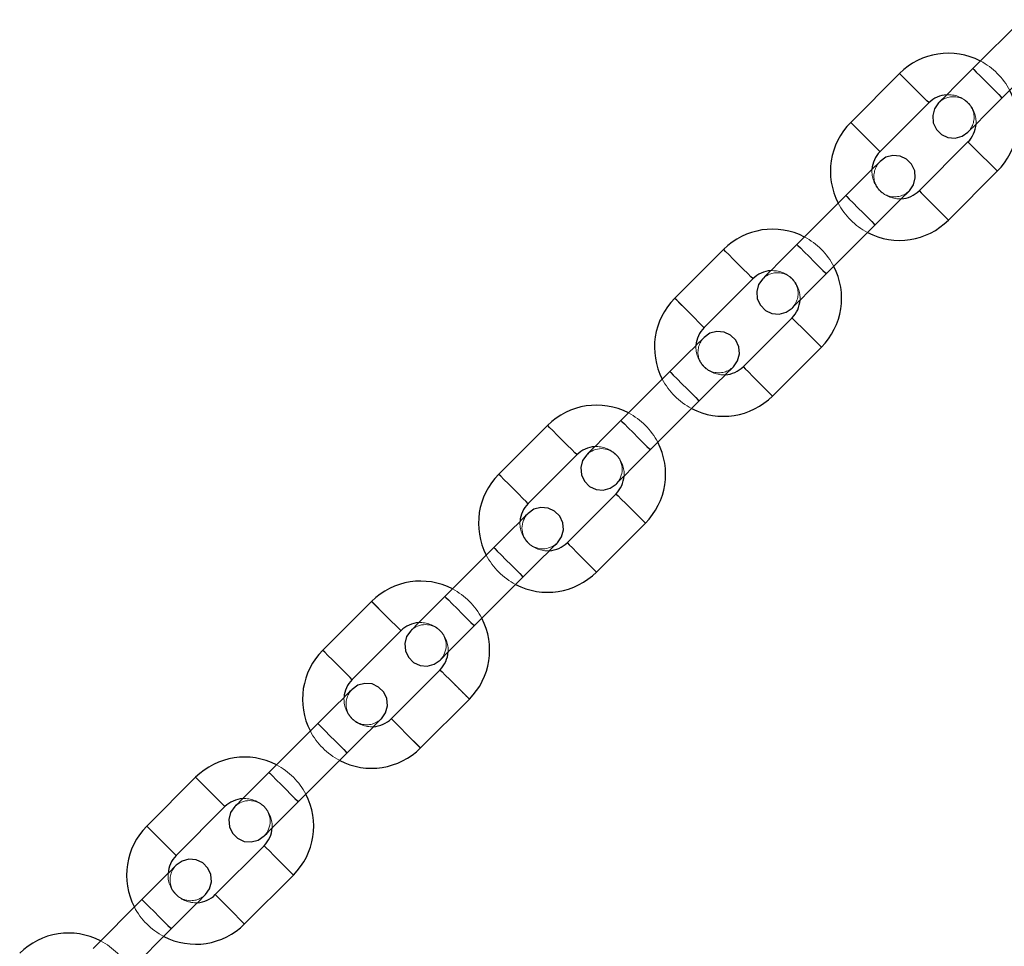
# Model space of a CAD drawing. Units: millimetres. Extents: x 0 to 59.4, y 0 to 42.1.
# Drawn here: x 18.4 to 18.7, y 17.3 to 17.6 of the extents above; entities that cross this region are included whole.
import ezdxf

# ---------------------------------------------------------------- set-up
doc = ezdxf.new("R2010")
doc.units = ezdxf.units.MM
doc.linetypes.add('HIDDEN', pattern=[0.1905, 0.127, -0.0635])

msp = doc.modelspace()

# ---------------------------------------------------------------- linework, layer by layer
at = {"color": 7, "linetype": 'Continuous', "lineweight": 25}
for p, q in [((18.71038491803334, 17.5849843340007), (18.69624192792104, 17.57084229756272)), ((18.70472772198842, 17.56235698033249), (18.71886975842641, 17.57649949360763)), ((18.67502935010121, 17.56942799855149), (18.66088731366322, 17.55528596211349)), ((18.66937215405629, 17.54680064488327), (18.68351419049428, 17.56094268132126)), ((18.69482762890981, 17.54962924290573), (18.68068559247182, 17.53548720646775)), ((18.6891713865392, 17.52700188923752), (18.70331342297719, 17.54114392567551)), ((18.65947301465199, 17.53407290745651), (18.64533097821401, 17.51993087101852)), ((18.65381581860707, 17.5114455537883), (18.66795785504506, 17.52558759022629)), ((18.62411744671986, 17.5185165720073), (18.60997541028188, 17.5043745355693)), ((18.61846025067494, 17.49588921833908), (18.63260228711293, 17.51003125477707)), ((18.64391667920277, 17.49871733952438), (18.62977464276479, 17.4845753030864)), ((18.63825948315785, 17.47608998585617), (18.65240151959584, 17.49023202229416)), ((18.60856111127065, 17.48316100407516), (18.59441907483266, 17.46901896763718)), ((18.60290391522572, 17.46053365040695), (18.61704595166371, 17.47467592526352)), ((18.57320554333852, 17.46760490704452), (18.55906350690053, 17.45346263218796)), ((18.56754930096791, 17.44497731495774), (18.5816913374059, 17.4591195898143)), ((18.59300477582143, 17.4478059129802), (18.57886273938344, 17.43366363812363)), ((18.58734757977651, 17.4251783208934), (18.60148961621449, 17.43932059574997)), ((18.5576492078893, 17.43224957753098), (18.54350717145131, 17.41810730267441)), ((18.55199296551869, 17.40962198544419), (18.56613500195668, 17.42376426030075)), ((18.52229363995717, 17.41669324208176), (18.50815160351918, 17.40255096722519)), ((18.51663739758656, 17.39406564999497), (18.53077943402455, 17.40820792485153)), ((18.54209287244008, 17.39689424801743), (18.52795083600209, 17.38275197316086)), ((18.53643663006947, 17.37426665593063), (18.55057866650746, 17.3884089307872)), ((18.50673730450795, 17.38133767414963), (18.49259526806996, 17.36719563771164)), ((18.50108106213735, 17.35871032048141), (18.51522309857533, 17.37285259533799)), ((18.47138269025014, 17.36578133870041), (18.45724065381215, 17.35163930226242)), ((18.46572549420522, 17.3431539850322), (18.4798675306432, 17.35729625988877)), ((18.49118096905873, 17.34598234463608), (18.47703893262074, 17.33184030819809)), ((18.48552472668813, 17.32335499096786), (18.49966676312611, 17.33749726582444)), ((18.45582635480092, 17.33042600918686), (18.44168431836293, 17.31628397274887)), ((18.450169158756, 17.30779865551865), (18.46431119519399, 17.32194093037522))]:
    msp.add_line(p, q, dxfattribs=at)
at = {"color": 7, "linetype": 'HIDDEN', "lineweight": 18}
for p, q in [((18.60997541028188, 17.5043745355693), (18.61421830731557, 17.50013163853562)), ((18.65240151959584, 17.49023202229416), (18.64815862256215, 17.49447491932785)), ((18.52653653699086, 17.41245058346665), (18.52229363995717, 17.41669324208176)), ((18.53219373303578, 17.37850931454575), (18.53643663006947, 17.37426665593063))]:
    msp.add_line(p, q, dxfattribs=at)
at = {"color": 7, "linetype": 'Continuous', "lineweight": 25, "flags": 128}
for points in [[(18.69624192792104, 17.57084229756272), (18.69431073743031, 17.56891110707199), (18.69245393353627, 17.56705382634079), (18.69074208813832, 17.56534245778), (18.68924195843861, 17.56384232808029), (18.68801076489613, 17.56261113453781), (18.6870961912267, 17.56169656086838), (18.6865325697057, 17.56113293934738), (18.68634278851674, 17.56094268132126)], [(18.68634278851674, 17.56094268132126), (18.68514783459828, 17.55923608113205), (18.6846080549352, 17.55722335148727), (18.68479020672963, 17.55514720250046), (18.68567044812367, 17.55325892735398), (18.68714387494252, 17.55178550053513), (18.689032150089, 17.55090478230393), (18.69110829907582, 17.55072310734665), (18.69312150555776, 17.55126241017258), (18.69482762890981, 17.55245784092819), (18.69501836377309, 17.55264762211716), (18.69558198529408, 17.55321124363816), (18.69649655896352, 17.55412581730759), (18.697727752506, 17.55535701085007), (18.6992278822057, 17.55685714054977), (18.70093877392934, 17.55856898594773), (18.7027965314977, 17.56042578984177), (18.70472772198842, 17.56235698033249)], [(18.67785794812367, 17.53548720646775), (18.67905290204213, 17.53719380665695), (18.6795917280309, 17.53920653630173), (18.67941052991078, 17.54128268528855), (18.67852933484242, 17.54317096043503), (18.67705590802358, 17.54464438725388), (18.67516763287709, 17.54552510548508), (18.67309148389027, 17.54570678044236), (18.67107923108265, 17.54516747761642), (18.66937215405629, 17.54397252369797), (18.66918237286733, 17.54378226567184), (18.66861875134633, 17.54321864415085), (18.6677041776769, 17.54230407048141), (18.66647298413442, 17.54107287693893), (18.66497285443471, 17.53957274723923), (18.66326100903676, 17.53786137867844), (18.66140420514272, 17.53600409794723), (18.65947301465199, 17.53407290745651)], [(18.66795785504506, 17.52558759022629), (18.66988904553578, 17.52751878071701), (18.67174680310414, 17.52937606144821), (18.67345769482777, 17.53108743000901), (18.67495782452748, 17.53258755970871), (18.67618901806996, 17.53381875325119), (18.6771035917394, 17.53473332692063), (18.67766721326039, 17.53529694844162), (18.67785794812367, 17.53548720646775)], [(18.64533097821401, 17.51993087101852), (18.64339978772328, 17.51799920369065), (18.64154203015492, 17.5161423997966), (18.63983113843129, 17.51443103123581), (18.63833100873158, 17.5129309015361), (18.6370998151891, 17.51169970799362), (18.63618428784535, 17.51078465748703), (18.63562161999867, 17.51022151280319), (18.63543088513539, 17.51003125477707)], [(18.63543088513539, 17.51003125477707), (18.63423593121694, 17.5083241777507), (18.63369615155385, 17.50631144810593), (18.63387830334828, 17.50423577595627), (18.63475854474233, 17.50234702397263), (18.63623197156117, 17.50087359715378), (18.63812120038197, 17.49999287892258), (18.64019639569447, 17.4998112039653), (18.64220960217641, 17.50035050679123), (18.64391667920277, 17.50154593754685), (18.64410646039174, 17.50173619557297), (18.64467008191274, 17.50229934025681), (18.64558465558217, 17.5032143907634), (18.64681584912465, 17.50444558430588), (18.64831597882435, 17.50594571400558), (18.65002782422231, 17.50765708256638), (18.65188462811635, 17.50951436329758), (18.65381581860707, 17.5114455537883)], [(18.62694604474233, 17.4845753030864), (18.62814099866078, 17.48628238011277), (18.62868077832387, 17.48829510975754), (18.62849862652944, 17.4903707819072), (18.62761838513539, 17.49225953389084), (18.62614495831654, 17.49373296070969), (18.62425572949574, 17.49461367894089), (18.62218053418324, 17.49479535389816), (18.62016732770131, 17.49425605107224), (18.61846025067494, 17.49306062031662), (18.61827046948598, 17.4928703622905), (18.61770684796498, 17.49230721760666), (18.61679227429555, 17.49139216710007), (18.61556108075307, 17.49016097355759), (18.61406095105336, 17.48866084385788), (18.61234910565541, 17.48694947529709), (18.61049230176137, 17.48509267140305), (18.60856111127065, 17.48316100407516)], [(18.61704595166371, 17.47467592526352), (18.61897809582875, 17.47660711575424), (18.62083489972279, 17.47846415806686), (18.62254579144643, 17.48017576504623), (18.62404592114613, 17.48167589474594), (18.62527711468861, 17.48290708828842), (18.62619264203236, 17.48382190037644), (18.62675530987904, 17.48438504506028), (18.62694604474233, 17.4845753030864)], [(18.59441907483266, 17.46901896763718), (18.59248788434194, 17.46708777714646), (18.59063012677358, 17.46523073483383), (18.58891923504994, 17.46351912785446), (18.58741910535024, 17.46201899815475), (18.58618791180776, 17.46078780461228), (18.58527333813832, 17.45987299252426), (18.58470971661733, 17.45930984784043), (18.58451898175404, 17.4591195898143)], [(18.58451898175404, 17.4591195898143), (18.58332402783559, 17.45741251278793), (18.58278520184682, 17.45539978314316), (18.58296639996694, 17.45332387257492), (18.58384759503529, 17.45143535900986), (18.58532102185414, 17.44996193219101), (18.58720929700062, 17.44908145237839), (18.58928544598744, 17.44889977742111), (18.59129769879506, 17.44943908024704), (18.59300477582143, 17.45063427258408), (18.59319455701039, 17.4508245306102), (18.59375817853139, 17.45138791371262), (18.59467275220082, 17.45230272580063), (18.5959039457433, 17.45353368092453), (18.59740407544301, 17.45503381062424), (18.59911592084096, 17.45674541760361), (18.600972724735, 17.45860245991623), (18.60290391522572, 17.46053365040695)], [(18.57603414136098, 17.43366363812363), (18.57722909527944, 17.43537071514999), (18.57776887494252, 17.43738344479477), (18.57758672314809, 17.43945935536301), (18.57670648175404, 17.44134786892807), (18.5752330549352, 17.44282129574692), (18.57334477978871, 17.44370177555954), (18.5712686308019, 17.44388345051682), (18.56925542431996, 17.44334414769089), (18.56754930096791, 17.44214895535385), (18.56735856610463, 17.44195869732773), (18.56679494458363, 17.44139531422531), (18.5658803709142, 17.4404805021373), (18.56464917737172, 17.4392495470134), (18.56314904767201, 17.43774941731369), (18.56143815594838, 17.43603781033432), (18.55958039838002, 17.4341807680217), (18.5576492078893, 17.43224957753098)], [(18.56613500195668, 17.42376426030075), (18.5680661924474, 17.42569545079148), (18.56992299634145, 17.4275524931041), (18.57163484173939, 17.42926410008346), (18.5731349714391, 17.43076422978318), (18.57436616498158, 17.43199542332566), (18.57528073865102, 17.43291023541367), (18.57584436017201, 17.43347338009751), (18.57603414136098, 17.43366363812363)], [(18.54350717145131, 17.41810730267441), (18.54157598096058, 17.41617611218369), (18.53971917706654, 17.41431906987107), (18.5380073316686, 17.41260746289169), (18.53650720196889, 17.41110733319199), (18.5352760084264, 17.40987613964951), (18.53436143475697, 17.4089613275615), (18.53379781323597, 17.40839818287766), (18.53360803204701, 17.40820792485153)], [(18.53360803204701, 17.40820792485153), (18.53241212445424, 17.40650084782516), (18.53187329846547, 17.40448811818039), (18.53205449658559, 17.40241220761215), (18.53293569165395, 17.40052369404709), (18.53440911847279, 17.39905026722824), (18.53629739361928, 17.39816954899704), (18.5383735426061, 17.39798811245835), (18.54038579541371, 17.39852741528427), (18.54209287244008, 17.39972260762131), (18.54228360730336, 17.39991286564743), (18.54284627515004, 17.40047601033127), (18.54376180249379, 17.40139082241928), (18.54499299603627, 17.40262201596176), (18.54649312573598, 17.40412214566147), (18.54820401745961, 17.40583375264084), (18.55006082135365, 17.40769079495346), (18.55199296551869, 17.40962198544419)], [(18.52512223797963, 17.38275197316086), (18.5263181455724, 17.38445905018722), (18.52685697156117, 17.386471779832), (18.52667577344106, 17.38854745198166), (18.5257945783727, 17.3904362039653), (18.52432115155385, 17.39190963078415), (18.52243287640736, 17.39279011059677), (18.52035672742054, 17.39297178555405), (18.51834447461293, 17.39243248272812), (18.51663739758656, 17.39123729039109), (18.51644666272328, 17.39104703236496), (18.5158839948766, 17.39048364926255), (18.51496846753285, 17.38956883717453), (18.51373727399037, 17.38833788205063), (18.51223714429067, 17.38683775235092), (18.51052625256703, 17.38512614537155), (18.50866944867299, 17.38326910305893), (18.50673730450795, 17.38133767414963)], [(18.51522309857533, 17.37285259533799), (18.51715428906606, 17.37478378582871), (18.5190110929601, 17.37664082814133), (18.52072293835805, 17.3783524351207), (18.52222306805776, 17.37985256482041), (18.52345426160024, 17.38108351994431), (18.52436883526967, 17.38199833203232), (18.52493245679067, 17.38256171513474), (18.52512223797963, 17.38275197316086)], [(18.49259526806996, 17.36719563771164), (18.49066407757924, 17.36526444722092), (18.4888072736852, 17.36340716648971), (18.48709542828725, 17.36169579792893), (18.48559529858754, 17.36019566822922), (18.48436410504506, 17.35896447468674), (18.48344953137562, 17.35804966259873), (18.48288590985463, 17.35748627949631), (18.48269612866567, 17.35729625988877)], [(18.48269612866567, 17.35729625988877), (18.48150117474721, 17.3555891828624), (18.48096139508412, 17.35357645321762), (18.48114354687856, 17.35150054264938), (18.4820237882726, 17.34961202908432), (18.48349721509144, 17.34813860226547), (18.48538549023793, 17.34725788403427), (18.48746163922475, 17.34707644749558), (18.48947484570668, 17.34761575032151), (18.49118096905873, 17.34881094265854), (18.49137170392201, 17.34900120068466), (18.49193532544301, 17.3495643453685), (18.49284989911244, 17.35047915745652), (18.49408109265492, 17.351710350999), (18.49558122235463, 17.3532104806987), (18.49729211407826, 17.35492208767807), (18.49914987164662, 17.35677912999069), (18.50108106213735, 17.35871032048141)], [(18.47421033459828, 17.33184030819809), (18.47540624219106, 17.33354714680588), (18.47594506817983, 17.33556011486924), (18.47576387005971, 17.33763578701889), (18.47488267499135, 17.33952430058396), (18.4734092481725, 17.34099796582138), (18.47152097302602, 17.34187844563401), (18.4694448240392, 17.34206012059128), (18.46743257123158, 17.34152081776535), (18.46572549420522, 17.34032562542832), (18.46553571301625, 17.34013536740219), (18.46497209149525, 17.33957198429978), (18.46405751782582, 17.33865717221176), (18.46282632428334, 17.33742621708786), (18.46132619458363, 17.33592584896957), (18.45961434918569, 17.33421448040878), (18.45775754529164, 17.33235743809616), (18.45582635480092, 17.33042600918686)], [(18.46431119519399, 17.32194093037522), (18.46624238568471, 17.32387212086594), (18.46809918957875, 17.32572916317856), (18.4698110349767, 17.32744077015793), (18.47131116467641, 17.32894089985763), (18.47254235821889, 17.33017185498154), (18.47345693188832, 17.33108666706955), (18.47402055340932, 17.33165005017197), (18.47421033459828, 17.33184030819809)]]:
    msp.add_lwpolyline(points, dxfattribs=at)
at = {"color": 8, "linetype": 'Continuous', "lineweight": 25, "flags": 128}
for points in [[(18.69624192792104, 17.57084229756272), (18.69649846631215, 17.57058671284592), (18.69723470288442, 17.56984999943649), (18.69836385327504, 17.56872084904587), (18.69974858838246, 17.56733659077561), (18.70122201520131, 17.56586316395676), (18.70260579663442, 17.56447842884934), (18.70373494702504, 17.56334975529587), (18.70447213727162, 17.56261304188645), (18.70472772198842, 17.56235698033249)], [(18.68351419049428, 17.56094268132126), (18.68345029431508, 17.56100753117478), (18.6829458006017, 17.56151154805099), (18.68199880200551, 17.56245854664719), (18.68072278577016, 17.56373456288254), (18.67927129346059, 17.56518557835495), (18.67782075482533, 17.56663659382736), (18.67654473858998, 17.56791261006271), (18.67559773999379, 17.56885960865891), (18.67509324628041, 17.56936362553513), (18.67502935010121, 17.56942799855149)], [(18.66937215405629, 17.54680064488327), (18.66930825787709, 17.54686501789963), (18.66880376416371, 17.54736903477585), (18.66785676556752, 17.5483165102092), (18.66658074933217, 17.54959252644455), (18.6651292570226, 17.55104354191696), (18.66367871838735, 17.55249455738938), (18.66240270215199, 17.55377057362473), (18.6614557035558, 17.55471757222092), (18.66095120984242, 17.55522158909714), (18.66088731366322, 17.55528596211349)], [(18.69482762890981, 17.54962924290573), (18.69489247876332, 17.54956486988938), (18.6953969724767, 17.54906085301315), (18.69634397107289, 17.54811385441696), (18.69761998730824, 17.54683783818161), (18.6990705259435, 17.54538634587204), (18.70052201825307, 17.54393533039963), (18.70179803448842, 17.54265931416428), (18.70274503308461, 17.54171231556809), (18.70324857312367, 17.54120829869187), (18.70331342297719, 17.54114392567551)], [(18.65947301465199, 17.53407290745651), (18.65972859936879, 17.53381684590256), (18.66046578961537, 17.53308013249313), (18.66159398633168, 17.53195145893967), (18.6629787214391, 17.53056672383225), (18.66445214825795, 17.5290932970134), (18.66583688336537, 17.52770903874313), (18.66696508008168, 17.52658036518967), (18.66770227032826, 17.52584365178024), (18.66795785504506, 17.52558759022629)], [(18.68068559247182, 17.53548720646775), (18.68075044232533, 17.53542283345138), (18.6812539823644, 17.53491881657517), (18.6822019346349, 17.53397134114181), (18.68347795087026, 17.53269532490647), (18.68492848950551, 17.53124430943405), (18.68637998181508, 17.52979329396164), (18.68765599805043, 17.52851727772629), (18.68860299664662, 17.5275702791301), (18.68910653668569, 17.52706626225388), (18.6891713865392, 17.52700188923752)], [(18.64533097821401, 17.51993087101852), (18.6455865629308, 17.51967480946457), (18.64632279950307, 17.51893809605515), (18.64745194989369, 17.51780942250168), (18.64883668500111, 17.51642468739426), (18.65031011181996, 17.51495126057541), (18.65169484692738, 17.51356652546799), (18.65282304364369, 17.51243785191452), (18.65356023389027, 17.5117011385051), (18.65381581860707, 17.5114455537883)], [(18.63260228711293, 17.51003125477707), (18.63253839093373, 17.51009562779343), (18.63203389722035, 17.51059964466965), (18.63108689862416, 17.51154664326584), (18.62981088238881, 17.51282265950119), (18.62836034375355, 17.51427367497361), (18.62690885144399, 17.51572516728318), (18.62563283520863, 17.51700118351853), (18.62468583661244, 17.51794818211472), (18.62418229657338, 17.51845219899094), (18.62411744671986, 17.5185165720073)], [(18.61846025067494, 17.49588921833908), (18.61839635449574, 17.49595359135544), (18.61789186078236, 17.49645760823166), (18.61694486218617, 17.49740460682785), (18.61566884595082, 17.4986806230632), (18.61421830731557, 17.50013163853562), (18.612766815006, 17.50158265400803), (18.61149079877065, 17.50285867024338), (18.61054380017445, 17.50380614567673), (18.61003930646108, 17.50430968571579), (18.60997541028188, 17.5043745355693)], [(18.64391667920277, 17.49871733952438), (18.64398057538197, 17.49865296650803), (18.64448506909535, 17.4981489496318), (18.64543206769154, 17.49720195103562), (18.6467080839269, 17.49592593480026), (18.64815862256215, 17.49447491932785), (18.64961011487172, 17.49302390385544), (18.65088613110707, 17.49174788762009), (18.65183312970326, 17.49080041218674), (18.65233762341664, 17.49029687214768), (18.65240151959584, 17.49023202229416)], [(18.60856111127065, 17.48316100407516), (18.60881669598744, 17.48290541935837), (18.60955388623402, 17.48216846753037), (18.61068208295033, 17.4810397939769), (18.61206681805776, 17.47965529728806), (18.6135402448766, 17.47818187046921), (18.61492497998402, 17.47679713536179), (18.61605413037465, 17.47566846180832), (18.61679036694692, 17.4749317483989), (18.61704595166371, 17.47467592526352)], [(18.62977464276479, 17.4845753030864), (18.62983853894398, 17.48451093007004), (18.63034303265736, 17.48400691319382), (18.63129003125356, 17.48305991459763), (18.63256604748891, 17.48178389836227), (18.63401658612416, 17.48033264447129), (18.63546807843373, 17.47888162899887), (18.63674409466908, 17.47760561276352), (18.63769109326527, 17.47665861416733), (18.63819463330434, 17.47615459729111), (18.63825948315785, 17.47608998585617)], [(18.59441907483266, 17.46901896763718), (18.59467465954945, 17.4687631445018), (18.59541184979604, 17.46802643109238), (18.59654004651235, 17.46689775753891), (18.59792478161977, 17.46551302243149), (18.59939820843861, 17.46403959561264), (18.60078294354604, 17.4626550989238), (18.60191209393666, 17.46152642537033), (18.60264833050893, 17.46078971196091), (18.60290391522572, 17.46053365040695)], [(18.5816913374059, 17.4591195898143), (18.58162648755238, 17.45918396283066), (18.58112294751332, 17.45968797970688), (18.58017594891713, 17.46063497830307), (18.57889897900746, 17.46191099453842), (18.57744844037221, 17.46336224842942), (18.57599694806264, 17.46481326390183), (18.57472093182729, 17.46608928013718), (18.5737739332311, 17.46703651715195), (18.57327039319203, 17.46754029560959), (18.57320554333852, 17.46760490704452)], [(18.56754930096791, 17.44497731495774), (18.5674844511144, 17.44504192639267), (18.56698091107533, 17.44554570485031), (18.56603295880483, 17.44649294186508), (18.56475694256947, 17.44776895810044), (18.56330640393422, 17.44921997357284), (18.56185491162465, 17.45067122746384), (18.5605788953893, 17.45194724369919), (18.55963189679311, 17.45289424229538), (18.55912835675404, 17.4533982591716), (18.55906350690053, 17.45346263218796)], [(18.59300477582143, 17.4478059129802), (18.59306962567494, 17.44774130154526), (18.59357316571401, 17.44723752308762), (18.5945201643102, 17.44629028607284), (18.59579618054555, 17.44501426983749), (18.59724767285512, 17.44356325436508), (18.59869821149037, 17.44211200047409), (18.59997422772572, 17.44083598423874), (18.60092122632192, 17.43988898564255), (18.60142572003529, 17.43938496876633), (18.60148961621449, 17.43932059574997)], [(18.57886273938344, 17.43366363812363), (18.57892663556264, 17.43359926510727), (18.57943112927601, 17.43309524823105), (18.58037812787221, 17.43214824963486), (18.58165414410756, 17.43087223339951), (18.58310563641713, 17.42942097950851), (18.58455617505238, 17.42796996403611), (18.58583219128774, 17.42669394780075), (18.58677918988393, 17.42574671078598), (18.58728368359731, 17.42524293232834), (18.58734757977651, 17.4251783208934)], [(18.5576492078893, 17.43224957753098), (18.5579047926061, 17.43199351597702), (18.55864198285268, 17.4312568025676), (18.5597711332433, 17.43012812901413), (18.56115491467641, 17.42874363232529), (18.56262834149525, 17.42727020550644), (18.56401307660268, 17.42588547039902), (18.5651422269933, 17.42475679684555), (18.56587846356557, 17.42402008343613), (18.56613500195668, 17.42376426030075)], [(18.53077943402455, 17.40820792485153), (18.53071458417104, 17.40827229786789), (18.53021104413197, 17.40877631474411), (18.52926404553578, 17.4097233133403), (18.52798802930043, 17.41099932957566), (18.52653653699086, 17.41245058346665), (18.52508599835561, 17.41390159893906), (18.52380998212026, 17.41517761517441), (18.52286202984975, 17.4161246137706), (18.52235848981069, 17.41662863064682), (18.52229363995717, 17.41669324208176)], [(18.54350717145131, 17.41810730267441), (18.54376275616811, 17.41785147953903), (18.54449994641469, 17.41711476612961), (18.545628143131, 17.41598609257614), (18.54701287823842, 17.41460135746872), (18.54848630505727, 17.41312793064987), (18.54987104016469, 17.41174343396103), (18.55100019055531, 17.41061476040757), (18.55173642712758, 17.40987780857956), (18.55199296551869, 17.40962198544419)], [(18.51663739758656, 17.39406564999497), (18.51657254773305, 17.3941302614299), (18.51606900769399, 17.39463403988754), (18.51512200909779, 17.39558127690231), (18.51384599286244, 17.39685729313766), (18.51239450055287, 17.39830830861008), (18.5109430082433, 17.39975932408249), (18.50966699200795, 17.40103557873642), (18.50871999341176, 17.40198257733261), (18.5082164533727, 17.40248659420883), (18.50815160351918, 17.40255096722519)], [(18.54209287244008, 17.39689424801743), (18.5421577222936, 17.39682963658249), (18.54266126233266, 17.39632561970627), (18.54360826092885, 17.39537862111008), (18.5448842771642, 17.39410260487473), (18.54633576947377, 17.39265158940231), (18.54778630810902, 17.39120033551132), (18.54906232434437, 17.38992431927597), (18.55001027661488, 17.38897732067978), (18.55051381665395, 17.38847330380356), (18.55057866650746, 17.3884089307872)], [(18.52795083600209, 17.38275197316086), (18.52801568585561, 17.3826876001445), (18.52851922589467, 17.38218358326828), (18.52946622449086, 17.38123658467209), (18.53074224072621, 17.37996033001816), (18.53219373303578, 17.37850931454575), (18.53364427167104, 17.37705829907333), (18.53492028790639, 17.37578228283799), (18.5358682401769, 17.37483504582321), (18.53637178021596, 17.37433126736557), (18.53643663006947, 17.37426665593063)], [(18.50673730450795, 17.38133767414963), (18.50699384289906, 17.38108185101425), (18.50773007947133, 17.38034513760483), (18.50885922986195, 17.37921646405136), (18.51024396496938, 17.37783196736252), (18.51171739178822, 17.37635854054367), (18.51310212689565, 17.37497380543625), (18.51423032361195, 17.37384513188278), (18.51496751385854, 17.37310841847336), (18.51522309857533, 17.37285259533799)], [(18.4798675306432, 17.35729625988877), (18.47980363446401, 17.35736063290512), (18.47929914075063, 17.35786464978134), (18.47835214215444, 17.35881164837753), (18.47707612591908, 17.36008766461289), (18.47562463360951, 17.36153891850388), (18.47417409497426, 17.36298993397629), (18.47289807873891, 17.36426595021164), (18.47195108014272, 17.36521294880783), (18.47144658642934, 17.36571696568405), (18.47138269025014, 17.36578133870041)], [(18.49259526806996, 17.36719563771164), (18.49285180646108, 17.36693981457627), (18.49358804303334, 17.36620310116684), (18.49471719342397, 17.36507442761338), (18.49610192853139, 17.36368969250595), (18.49757535535024, 17.36221626568711), (18.49895913678334, 17.36083176899826), (18.50008828717397, 17.35970285702621), (18.50082452374623, 17.35896614361679), (18.50108106213735, 17.35871032048141)], [(18.46572549420522, 17.3431539850322), (18.4656606443517, 17.34321859646713), (18.46515710431263, 17.34372237492477), (18.46421010571645, 17.34466961193954), (18.4629340894811, 17.3459456281749), (18.46148259717152, 17.34739664364731), (18.46003205853627, 17.34884765911972), (18.45875604230092, 17.35012367535507), (18.45780904370473, 17.35107091236984), (18.45730454999135, 17.35157492924607), (18.45724065381215, 17.35163930226242)], [(18.49118096905873, 17.34598234463608), (18.49124581891224, 17.34591797161972), (18.49174935895131, 17.3454139547435), (18.49269731122182, 17.34446695614731), (18.49397332745717, 17.34319093991196), (18.49542386609242, 17.34173992443955), (18.49687535840199, 17.34028867054855), (18.49815137463735, 17.3390126543132), (18.49909837323354, 17.33806565571701), (18.4996019132726, 17.33756163884079), (18.49966676312611, 17.33749726582444)], [(18.47703893262074, 17.33184030819809), (18.47710378247426, 17.33177593518174), (18.47760732251332, 17.33127191830551), (18.47855432110951, 17.33032468129074), (18.47983033734486, 17.32904866505539), (18.48128182965444, 17.32759764958298), (18.48273332196401, 17.32614663411057), (18.48400933819936, 17.32487061787522), (18.48495633679555, 17.32392338086045), (18.48545987683461, 17.3234196024028), (18.48552472668813, 17.32335499096786)], [(18.45582635480092, 17.33042600918686), (18.45608193951772, 17.33017018605149), (18.45681817608998, 17.32943347264206), (18.45794732648061, 17.3283047990886), (18.45933206158803, 17.32692030239975), (18.46080548840688, 17.32544663716232), (18.4621902235143, 17.32406214047348), (18.46331842023061, 17.32293346692002), (18.46405561047719, 17.32219675351059), (18.46431119519399, 17.32194093037522)]]:
    msp.add_lwpolyline(points, dxfattribs=at)
at = {"color": 7, "linetype": 'HIDDEN', "lineweight": 18, "flags": 128}
for points in [[(18.70447213727162, 17.56261304188645), (18.70472772198842, 17.56235698033249), (18.70447213727162, 17.56261304188645), (18.70373494702504, 17.56334975529587), (18.70260579663442, 17.56447842884934), (18.70122201520131, 17.56586316395676), (18.69974858838246, 17.56733659077561), (18.69836385327504, 17.56872084904587), (18.69723470288442, 17.56984999943649), (18.69649846631215, 17.57058671284592), (18.69624192792104, 17.57084229756272), (18.69649846631215, 17.57058671284592), (18.69723470288442, 17.56984999943649), (18.69836385327504, 17.56872084904587), (18.69974858838246, 17.56733659077561), (18.70122201520131, 17.56586316395676), (18.70260579663442, 17.56447842884934), (18.70373494702504, 17.56334975529587), (18.70447213727162, 17.56261304188645)], [(18.70472772198842, 17.56235698033249), (18.70447213727162, 17.56261304188645), (18.70373494702504, 17.56334975529587), (18.70260579663442, 17.56447842884934), (18.70122201520131, 17.56586316395676), (18.69974858838246, 17.56733659077561), (18.69836385327504, 17.56872084904587), (18.69723470288442, 17.56984999943649), (18.69649846631215, 17.57058671284592), (18.69624192792104, 17.57084229756272)], [(18.67502935010121, 17.56942799855149), (18.67509324628041, 17.56936362553513), (18.67559773999379, 17.56885960865891), (18.67654473858998, 17.56791261006271), (18.67782075482533, 17.56663659382736), (18.67927129346059, 17.56518557835495)], [(18.67927129346059, 17.56518557835495), (18.68072278577016, 17.56373456288254), (18.68199880200551, 17.56245854664719), (18.6829458006017, 17.56151154805099), (18.68345029431508, 17.56100753117478), (18.68351419049428, 17.56094268132126)], [(18.66088731366322, 17.55528596211349), (18.66095120984242, 17.55522158909714), (18.6614557035558, 17.55471757222092), (18.66240270215199, 17.55377057362473), (18.66367871838735, 17.55249455738938), (18.6651292570226, 17.55104354191696)], [(18.6651292570226, 17.55104354191696), (18.66658074933217, 17.54959252644455), (18.66785676556752, 17.5483165102092), (18.66880376416371, 17.54736903477585), (18.66930825787709, 17.54686501789963), (18.66937215405629, 17.54680064488327)], [(18.6990705259435, 17.54538634587204), (18.69761998730824, 17.54683783818161), (18.69634397107289, 17.54811385441696), (18.6953969724767, 17.54906085301315), (18.69489247876332, 17.54956486988938), (18.69482762890981, 17.54962924290573)], [(18.70331342297719, 17.54114392567551), (18.70324857312367, 17.54120829869187), (18.70274503308461, 17.54171231556809), (18.70179803448842, 17.54265931416428), (18.70052201825307, 17.54393533039963), (18.6990705259435, 17.54538634587204)], [(18.66770227032826, 17.52584365178024), (18.66795785504506, 17.52558759022629), (18.66770227032826, 17.52584365178024), (18.66696508008168, 17.52658036518967), (18.66583688336537, 17.52770903874313), (18.66445214825795, 17.5290932970134), (18.6629787214391, 17.53056672383225), (18.66159398633168, 17.53195145893967), (18.66046578961537, 17.53308013249313), (18.65972859936879, 17.53381684590256), (18.65947301465199, 17.53407290745651), (18.65972859936879, 17.53381684590256), (18.66046578961537, 17.53308013249313), (18.66159398633168, 17.53195145893967), (18.6629787214391, 17.53056672383225), (18.66445214825795, 17.5290932970134), (18.66583688336537, 17.52770903874313), (18.66696508008168, 17.52658036518967), (18.66770227032826, 17.52584365178024)], [(18.66795785504506, 17.52558759022629), (18.66770227032826, 17.52584365178024), (18.66696508008168, 17.52658036518967), (18.66583688336537, 17.52770903874313), (18.66445214825795, 17.5290932970134), (18.6629787214391, 17.53056672383225), (18.66159398633168, 17.53195145893967), (18.66046578961537, 17.53308013249313), (18.65972859936879, 17.53381684590256), (18.65947301465199, 17.53407290745651)], [(18.68492848950551, 17.53124430943405), (18.68347795087026, 17.53269532490647), (18.6822019346349, 17.53397134114181), (18.6812539823644, 17.53491881657517), (18.68075044232533, 17.53542283345138), (18.68068559247182, 17.53548720646775)], [(18.6891713865392, 17.52700188923752), (18.68910653668569, 17.52706626225388), (18.68860299664662, 17.5275702791301), (18.68765599805043, 17.52851727772629), (18.68637998181508, 17.52979329396164), (18.68492848950551, 17.53124430943405)], [(18.65356023389027, 17.5117011385051), (18.65381581860707, 17.5114455537883), (18.65356023389027, 17.5117011385051), (18.65282304364369, 17.51243785191452), (18.65169484692738, 17.51356652546799), (18.65031011181996, 17.51495126057541), (18.64883668500111, 17.51642468739426), (18.64745194989369, 17.51780942250168), (18.64632279950307, 17.51893809605515), (18.6455865629308, 17.51967480946457), (18.64533097821401, 17.51993087101852), (18.6455865629308, 17.51967480946457), (18.64632279950307, 17.51893809605515), (18.64745194989369, 17.51780942250168), (18.64883668500111, 17.51642468739426), (18.65031011181996, 17.51495126057541), (18.65169484692738, 17.51356652546799), (18.65282304364369, 17.51243785191452), (18.65356023389027, 17.5117011385051)], [(18.65381581860707, 17.5114455537883), (18.65356023389027, 17.5117011385051), (18.65282304364369, 17.51243785191452), (18.65169484692738, 17.51356652546799), (18.65031011181996, 17.51495126057541), (18.64883668500111, 17.51642468739426), (18.64745194989369, 17.51780942250168), (18.64632279950307, 17.51893809605515), (18.6455865629308, 17.51967480946457), (18.64533097821401, 17.51993087101852)], [(18.62411744671986, 17.5185165720073), (18.62418229657338, 17.51845219899094), (18.62468583661244, 17.51794818211472), (18.62563283520863, 17.51700118351853), (18.62690885144399, 17.51572516728318), (18.62836034375355, 17.51427367497361)], [(18.62836034375355, 17.51427367497361), (18.62981088238881, 17.51282265950119), (18.63108689862416, 17.51154664326584), (18.63203389722035, 17.51059964466965), (18.63253839093373, 17.51009562779343), (18.63260228711293, 17.51003125477707)], [(18.61421830731557, 17.50013163853562), (18.61566884595082, 17.4986806230632), (18.61694486218617, 17.49740460682785), (18.61789186078236, 17.49645760823166), (18.61839635449574, 17.49595359135544), (18.61846025067494, 17.49588921833908)], [(18.64815862256215, 17.49447491932785), (18.6467080839269, 17.49592593480026), (18.64543206769154, 17.49720195103562), (18.64448506909535, 17.4981489496318), (18.64398057538197, 17.49865296650803), (18.64391667920277, 17.49871733952438)], [(18.61679036694692, 17.4749317483989), (18.61704595166371, 17.47467592526352), (18.61679036694692, 17.4749317483989), (18.61605413037465, 17.47566846180832), (18.61492497998402, 17.47679713536179), (18.6135402448766, 17.47818187046921), (18.61206681805776, 17.47965529728806), (18.61068208295033, 17.4810397939769), (18.60955388623402, 17.48216846753037), (18.60881669598744, 17.48290541935837), (18.60856111127065, 17.48316100407516), (18.60881669598744, 17.48290541935837), (18.60955388623402, 17.48216846753037), (18.61068208295033, 17.4810397939769), (18.61206681805776, 17.47965529728806), (18.6135402448766, 17.47818187046921), (18.61492497998402, 17.47679713536179), (18.61605413037465, 17.47566846180832), (18.61679036694692, 17.4749317483989)], [(18.61704595166371, 17.47467592526352), (18.61679036694692, 17.4749317483989), (18.61605413037465, 17.47566846180832), (18.61492497998402, 17.47679713536179), (18.6135402448766, 17.47818187046921), (18.61206681805776, 17.47965529728806), (18.61068208295033, 17.4810397939769), (18.60955388623402, 17.48216846753037), (18.60881669598744, 17.48290541935837), (18.60856111127065, 17.48316100407516)], [(18.63401658612416, 17.48033264447129), (18.63256604748891, 17.48178389836227), (18.63129003125356, 17.48305991459763), (18.63034303265736, 17.48400691319382), (18.62983853894398, 17.48451093007004), (18.62977464276479, 17.4845753030864)], [(18.63825948315785, 17.47608998585617), (18.63819463330434, 17.47615459729111), (18.63769109326527, 17.47665861416733), (18.63674409466908, 17.47760561276352), (18.63546807843373, 17.47888162899887), (18.63401658612416, 17.48033264447129)], [(18.60264833050893, 17.46078971196091), (18.60290391522572, 17.46053365040695), (18.60264833050893, 17.46078971196091), (18.60191209393666, 17.46152642537033), (18.60078294354604, 17.4626550989238), (18.59939820843861, 17.46403959561264), (18.59792478161977, 17.46551302243149), (18.59654004651235, 17.46689775753891), (18.59541184979604, 17.46802643109238), (18.59467465954945, 17.4687631445018), (18.59441907483266, 17.46901896763718), (18.59467465954945, 17.4687631445018), (18.59541184979604, 17.46802643109238), (18.59654004651235, 17.46689775753891), (18.59792478161977, 17.46551302243149), (18.59939820843861, 17.46403959561264), (18.60078294354604, 17.4626550989238), (18.60191209393666, 17.46152642537033), (18.60264833050893, 17.46078971196091)], [(18.60290391522572, 17.46053365040695), (18.60264833050893, 17.46078971196091), (18.60191209393666, 17.46152642537033), (18.60078294354604, 17.4626550989238), (18.59939820843861, 17.46403959561264), (18.59792478161977, 17.46551302243149), (18.59654004651235, 17.46689775753891), (18.59541184979604, 17.46802643109238), (18.59467465954945, 17.4687631445018), (18.59441907483266, 17.46901896763718)], [(18.57320554333852, 17.46760490704452), (18.57327039319203, 17.46754029560959), (18.5737739332311, 17.46703651715195), (18.57472093182729, 17.46608928013718), (18.57599694806264, 17.46481326390183), (18.57744844037221, 17.46336224842942)], [(18.57744844037221, 17.46336224842942), (18.57889897900746, 17.46191099453842), (18.58017594891713, 17.46063497830307), (18.58112294751332, 17.45968797970688), (18.58162648755238, 17.45918396283066), (18.5816913374059, 17.4591195898143)], [(18.55906350690053, 17.45346263218796), (18.55912835675404, 17.4533982591716), (18.55963189679311, 17.45289424229538), (18.5605788953893, 17.45194724369919), (18.56185491162465, 17.45067122746384), (18.56330640393422, 17.44921997357284)], [(18.56330640393422, 17.44921997357284), (18.56475694256947, 17.44776895810044), (18.56603295880483, 17.44649294186508), (18.56698091107533, 17.44554570485031), (18.5674844511144, 17.44504192639267), (18.56754930096791, 17.44497731495774)], [(18.59724767285512, 17.44356325436508), (18.59579618054555, 17.44501426983749), (18.5945201643102, 17.44629028607284), (18.59357316571401, 17.44723752308762), (18.59306962567494, 17.44774130154526), (18.59300477582143, 17.4478059129802)], [(18.60148961621449, 17.43932059574997), (18.60142572003529, 17.43938496876633), (18.60092122632192, 17.43988898564255), (18.59997422772572, 17.44083598423874), (18.59869821149037, 17.44211200047409), (18.59724767285512, 17.44356325436508)], [(18.58310563641713, 17.42942097950851), (18.58165414410756, 17.43087223339951), (18.58037812787221, 17.43214824963486), (18.57943112927601, 17.43309524823105), (18.57892663556264, 17.43359926510727), (18.57886273938344, 17.43366363812363)], [(18.56587846356557, 17.42402008343613), (18.56613500195668, 17.42376426030075), (18.56587846356557, 17.42402008343613), (18.5651422269933, 17.42475679684555), (18.56401307660268, 17.42588547039902), (18.56262834149525, 17.42727020550644), (18.56115491467641, 17.42874363232529), (18.5597711332433, 17.43012812901413), (18.55864198285268, 17.4312568025676), (18.5579047926061, 17.43199351597702), (18.5576492078893, 17.43224957753098), (18.5579047926061, 17.43199351597702), (18.55864198285268, 17.4312568025676), (18.5597711332433, 17.43012812901413), (18.56115491467641, 17.42874363232529), (18.56262834149525, 17.42727020550644), (18.56401307660268, 17.42588547039902), (18.5651422269933, 17.42475679684555), (18.56587846356557, 17.42402008343613)], [(18.56613500195668, 17.42376426030075), (18.56587846356557, 17.42402008343613), (18.5651422269933, 17.42475679684555), (18.56401307660268, 17.42588547039902), (18.56262834149525, 17.42727020550644), (18.56115491467641, 17.42874363232529), (18.5597711332433, 17.43012812901413), (18.55864198285268, 17.4312568025676), (18.5579047926061, 17.43199351597702), (18.5576492078893, 17.43224957753098)], [(18.58734757977651, 17.4251783208934), (18.58728368359731, 17.42524293232834), (18.58677918988393, 17.42574671078598), (18.58583219128774, 17.42669394780075), (18.58455617505238, 17.42796996403611), (18.58310563641713, 17.42942097950851)], [(18.55173642712758, 17.40987780857956), (18.55199296551869, 17.40962198544419), (18.55173642712758, 17.40987780857956), (18.55100019055531, 17.41061476040757), (18.54987104016469, 17.41174343396103), (18.54848630505727, 17.41312793064987), (18.54701287823842, 17.41460135746872), (18.545628143131, 17.41598609257614), (18.54449994641469, 17.41711476612961), (18.54376275616811, 17.41785147953903), (18.54350717145131, 17.41810730267441), (18.54376275616811, 17.41785147953903), (18.54449994641469, 17.41711476612961), (18.545628143131, 17.41598609257614), (18.54701287823842, 17.41460135746872), (18.54848630505727, 17.41312793064987), (18.54987104016469, 17.41174343396103), (18.55100019055531, 17.41061476040757), (18.55173642712758, 17.40987780857956)], [(18.55199296551869, 17.40962198544419), (18.55173642712758, 17.40987780857956), (18.55100019055531, 17.41061476040757), (18.54987104016469, 17.41174343396103), (18.54848630505727, 17.41312793064987), (18.54701287823842, 17.41460135746872), (18.545628143131, 17.41598609257614), (18.54449994641469, 17.41711476612961), (18.54376275616811, 17.41785147953903), (18.54350717145131, 17.41810730267441)], [(18.52653653699086, 17.41245058346665), (18.52798802930043, 17.41099932957566), (18.52926404553578, 17.4097233133403), (18.53021104413197, 17.40877631474411), (18.53071458417104, 17.40827229786789), (18.53077943402455, 17.40820792485153)], [(18.50815160351918, 17.40255096722519), (18.5082164533727, 17.40248659420883), (18.50871999341176, 17.40198257733261), (18.50966699200795, 17.40103557873642), (18.5109430082433, 17.39975932408249), (18.51239450055287, 17.39830830861008)], [(18.51239450055287, 17.39830830861008), (18.51384599286244, 17.39685729313766), (18.51512200909779, 17.39558127690231), (18.51606900769399, 17.39463403988754), (18.51657254773305, 17.3941302614299), (18.51663739758656, 17.39406564999497)], [(18.54633576947377, 17.39265158940231), (18.5448842771642, 17.39410260487473), (18.54360826092885, 17.39537862111008), (18.54266126233266, 17.39632561970627), (18.5421577222936, 17.39682963658249), (18.54209287244008, 17.39689424801743)], [(18.53219373303578, 17.37850931454575), (18.53074224072621, 17.37996033001816), (18.52946622449086, 17.38123658467209), (18.52851922589467, 17.38218358326828), (18.52801568585561, 17.3826876001445), (18.52795083600209, 17.38275197316086)], [(18.51496751385854, 17.37310841847336), (18.51522309857533, 17.37285259533799), (18.51496751385854, 17.37310841847336), (18.51423032361195, 17.37384513188278), (18.51310212689565, 17.37497380543625), (18.51171739178822, 17.37635854054367), (18.51024396496938, 17.37783196736252), (18.50885922986195, 17.37921646405136), (18.50773007947133, 17.38034513760483), (18.50699384289906, 17.38108185101425), (18.50673730450795, 17.38133767414963), (18.50699384289906, 17.38108185101425), (18.50773007947133, 17.38034513760483), (18.50885922986195, 17.37921646405136), (18.51024396496938, 17.37783196736252), (18.51171739178822, 17.37635854054367), (18.51310212689565, 17.37497380543625), (18.51423032361195, 17.37384513188278), (18.51496751385854, 17.37310841847336)], [(18.51522309857533, 17.37285259533799), (18.51496751385854, 17.37310841847336), (18.51423032361195, 17.37384513188278), (18.51310212689565, 17.37497380543625), (18.51171739178822, 17.37635854054367), (18.51024396496938, 17.37783196736252), (18.50885922986195, 17.37921646405136), (18.50773007947133, 17.38034513760483), (18.50699384289906, 17.38108185101425), (18.50673730450795, 17.38133767414963)], [(18.47138269025014, 17.36578133870041), (18.47144658642934, 17.36571696568405), (18.47195108014272, 17.36521294880783), (18.47289807873891, 17.36426595021164), (18.47417409497426, 17.36298993397629), (18.47562463360951, 17.36153891850388)], [(18.50082452374623, 17.35896614361679), (18.50108106213735, 17.35871032048141), (18.50082452374623, 17.35896614361679), (18.50008828717397, 17.35970285702621), (18.49895913678334, 17.36083176899826), (18.49757535535024, 17.36221626568711), (18.49610192853139, 17.36368969250595), (18.49471719342397, 17.36507442761338), (18.49358804303334, 17.36620310116684), (18.49285180646108, 17.36693981457627), (18.49259526806996, 17.36719563771164), (18.49285180646108, 17.36693981457627), (18.49358804303334, 17.36620310116684), (18.49471719342397, 17.36507442761338), (18.49610192853139, 17.36368969250595), (18.49757535535024, 17.36221626568711), (18.49895913678334, 17.36083176899826), (18.50008828717397, 17.35970285702621), (18.50082452374623, 17.35896614361679)], [(18.50108106213735, 17.35871032048141), (18.50082452374623, 17.35896614361679), (18.50008828717397, 17.35970285702621), (18.49895913678334, 17.36083176899826), (18.49757535535024, 17.36221626568711), (18.49610192853139, 17.36368969250595), (18.49471719342397, 17.36507442761338), (18.49358804303334, 17.36620310116684), (18.49285180646108, 17.36693981457627), (18.49259526806996, 17.36719563771164)], [(18.47562463360951, 17.36153891850388), (18.47707612591908, 17.36008766461289), (18.47835214215444, 17.35881164837753), (18.47929914075063, 17.35786464978134), (18.47980363446401, 17.35736063290512), (18.4798675306432, 17.35729625988877)], [(18.45724065381215, 17.35163930226242), (18.45730454999135, 17.35157492924607), (18.45780904370473, 17.35107091236984), (18.45875604230092, 17.35012367535507), (18.46003205853627, 17.34884765911972), (18.46148259717152, 17.34739664364731)], [(18.46148259717152, 17.34739664364731), (18.4629340894811, 17.3459456281749), (18.46421010571645, 17.34466961193954), (18.46515710431263, 17.34372237492477), (18.4656606443517, 17.34321859646713), (18.46572549420522, 17.3431539850322)], [(18.49542386609242, 17.34173992443955), (18.49397332745717, 17.34319093991196), (18.49269731122182, 17.34446695614731), (18.49174935895131, 17.3454139547435), (18.49124581891224, 17.34591797161972), (18.49118096905873, 17.34598234463608)], [(18.49966676312611, 17.33749726582444), (18.4996019132726, 17.33756163884079), (18.49909837323354, 17.33806565571701), (18.49815137463735, 17.3390126543132), (18.49687535840199, 17.34028867054855), (18.49542386609242, 17.34173992443955)], [(18.48128182965444, 17.32759764958298), (18.47983033734486, 17.32904866505539), (18.47855432110951, 17.33032468129074), (18.47760732251332, 17.33127191830551), (18.47710378247426, 17.33177593518174), (18.47703893262074, 17.33184030819809)], [(18.46405561047719, 17.32219675351059), (18.46431119519399, 17.32194093037522), (18.46405561047719, 17.32219675351059), (18.46331842023061, 17.32293346692002), (18.4621902235143, 17.32406214047348), (18.46080548840688, 17.32544663716232), (18.45933206158803, 17.32692030239975), (18.45794732648061, 17.3283047990886), (18.45681817608998, 17.32943347264206), (18.45608193951772, 17.33017018605149), (18.45582635480092, 17.33042600918686), (18.45608193951772, 17.33017018605149), (18.45681817608998, 17.32943347264206), (18.45794732648061, 17.3283047990886), (18.45933206158803, 17.32692030239975), (18.46080548840688, 17.32544663716232), (18.4621902235143, 17.32406214047348), (18.46331842023061, 17.32293346692002), (18.46405561047719, 17.32219675351059)], [(18.46431119519399, 17.32194093037522), (18.46405561047719, 17.32219675351059), (18.46331842023061, 17.32293346692002), (18.4621902235143, 17.32406214047348), (18.46080548840688, 17.32544663716232), (18.45933206158803, 17.32692030239975), (18.45794732648061, 17.3283047990886), (18.45681817608998, 17.32943347264206), (18.45608193951772, 17.33017018605149), (18.45582635480092, 17.33042600918686)], [(18.48552472668813, 17.32335499096786), (18.48545987683461, 17.3234196024028), (18.48495633679555, 17.32392338086045), (18.48400933819936, 17.32487061787522), (18.48273332196401, 17.32614663411057), (18.48128182965444, 17.32759764958298)]]:
    msp.add_lwpolyline(points, dxfattribs=at)
at = {"color": 7, "linetype": 'Continuous', "lineweight": 25}
for centre, radius, start, end in [((18.68917151271308, 17.55528607129197), 0.01999987174843832, 62.45884348789585, 135.0004767590817), ((18.6891709984962, 17.55528578487706), 0.007999997134436807, 93.58541101040093, 134.9995521034643), ((18.68916823404507, 17.55528677763992), 0.02000266561267771, 315.0047333919762, 27.53629680603949), ((18.67502723038453, 17.54114391968758), 0.01999836515472722, 134.9956935832606, 207.5453366147802), ((18.68916696922297, 17.55528853470096), 0.008004414514105702, 315.0069235646304, 356.3953362258623), ((18.67500593120376, 17.54115491760023), 0.007975818547448825, 134.9392976809972, 176.4765957499199), ((18.67503134450911, 17.54113822692759), 0.007994032290491561, 273.5765539395715, 315.0163571779501), ((18.6750286247712, 17.54114526295796), 0.02000131822211536, 242.4598589284135, 314.9987604424826), ((18.63825903490057, 17.50437603151859), 0.01999848498226038, 62.45491544553379, 135.0021224827254), ((18.63826112603075, 17.50437413793858), 0.01999875408808793, 314.9965113463993, 27.54451885163508), ((18.6382618505956, 17.50436825348371), 0.008006262702592956, 93.6023595290381, 134.9826035848802), ((18.62411580384697, 17.49023241992488), 0.01999875408809044, 134.9965113464056, 207.5445188516264), ((18.63825199302978, 17.50437697100783), 0.008007502604868894, 315.0255743760682, 356.3942928232947), ((18.62412493684793, 17.49022958685563), 0.008007502604868894, 135.0255743760674, 176.3942928232923), ((18.62411507928211, 17.49023830437977), 0.008006262702610544, 273.6023595290817, 314.982603584827), ((18.62411769640408, 17.49023181971967), 0.01999953993500675, 242.4571333612292, 314.9999045670821), ((18.58734792924027, 17.45346162668089), 0.02000098643663547, 62.45814897349709, 134.9981881674486), ((18.58734946106627, 17.45346267478591), 0.01999855962499967, 314.9961024774331, 27.5449277206078), ((18.58734833779493, 17.45346247240027), 0.008000289422117801, 93.59350374336269, 134.999407374124), ((18.57320845731251, 17.43931981684789), 0.02000247104486633, 135.0043245058662, 207.5367056921737), ((18.58737023540317, 17.45345196208881), 0.007976585501445716, 314.9415456829643, 356.4763347084964), ((18.57320919314639, 17.43931834642636), 0.008003643189894976, 135.0046754776683, 176.395596966307), ((18.5732057389944, 17.43932075553767), 0.008000289422125339, 273.5935037434111, 314.9994073741428), ((18.57320579302274, 17.43932015475691), 0.01999953993501096, 242.4571333612206, 314.9999045670605), ((18.53643602585386, 17.40254996175107), 0.02000098640976392, 62.4581489170089, 134.9981882239309), ((18.53643586173473, 17.40255059934852), 0.02000014291293032, 315.0023016203206, 27.54311796392771), ((18.53643643441358, 17.40255080743751), 0.00800028942211168, 93.59350374333889, 134.99940737416), ((18.52229465574579, 17.38840916640733), 0.02000041141218329, 135.0025349411962, 207.5430598194339), ((18.53643298026159, 17.40255321654881), 0.008003643189905613, 315.0046754777411, 356.3955969663126), ((18.52229728976504, 17.38840668146359), 0.008003643189895967, 135.0046754776863, 176.3955969663054), ((18.52229521239199, 17.38840604084457), 0.00799715948266254, 273.5850286728646, 315.0078824445898), ((18.52229424417278, 17.38840993626132), 0.02000098640976395, 242.4581489170278, 314.9981882239461), ((18.48552456563327, 17.35164010485806), 0.01999917833152145, 62.45687945931373, 135.0012996300783), ((18.48552453103225, 17.35163914247471), 0.008000289422142922, 93.5935037434801, 134.999407374124), ((18.48552206016735, 17.35163994890831), 0.02000220254379078, 315.0040912336639, 27.53676374361232), ((18.47138080896039, 17.33749722322648), 0.01999855962501636, 134.9961024774539, 207.5449277205851), ((18.4855203093719, 17.35164163643131), 0.008004414514106327, 315.0069235646124, 356.3953362258623), ((18.47136003462348, 17.33750793592358), 0.00797658550146012, 134.9415456829997, 176.4763347084765), ((18.47138330901064, 17.3374943758818), 0.007997159482665526, 273.585028672863, 315.0078824445898), ((18.4713820535513, 17.33749896479219), 0.020001679904409, 242.4601128542825, 314.9973654033902), ((18.43461266225192, 17.30072843989529), 0.01999917833151995, 62.4568794593, 135.0012996300639)]:
    msp.add_arc(centre, radius, start, end, dxfattribs=at)
at = {"color": 7, "linetype": 'HIDDEN', "lineweight": 18}
for centre, radius, start, end in [((18.68916738673369, 17.55528144238565), 0.0200058839533691, 27.54872388728365, 62.45449579068738), ((18.69058529197746, 17.55670034438892), 0.005999688180380847, 314.9988754799006, 135.0011245201003), ((18.68917060804954, 17.55528518362384), 0.00800057280510156, 356.4176489569658, 93.5823510430112), ((18.67361499436278, 17.53972980835247), 0.006000193944310389, 135.0008437557968, 315.0023759221843), ((18.67502873715176, 17.54114334090983), 0.00799929929074323, 176.4038721372854, 273.5929080037972), ((18.67503725853186, 17.54115131393736), 0.02001067612855395, 207.5508299401053, 242.4459502009341), ((18.63826066044182, 17.50437471638472), 0.01999889942130672, 27.54243263714089, 62.46078704079387), ((18.63967383889629, 17.50578865289235), 0.006000193944311442, 315.0008437558216, 135.0023759221835), ((18.63826009610731, 17.50437512033498), 0.007999299290746775, 356.4038721372879, 93.59290800376938), ((18.6241168337704, 17.49023143752849), 0.007999299290742999, 176.4038721372838, 273.592908003821), ((18.62270309098143, 17.48881790497112), 0.006000193944311442, 135.0008437558208, 315.0023759221843), ((18.62411626943589, 17.49023184147876), 0.01999889942131, 207.5424326371597, 242.4607870408131), ((18.58734413495014, 17.45345920891265), 0.02000488479942902, 27.54667476015116, 62.4517152877488), ((18.58876179529638, 17.45487684770314), 0.006000193944938571, 315.0027373637107, 135.0004823142465), ((18.58734819272595, 17.45346345537221), 0.007999299290749653, 356.4038721373656, 93.5929080037408), ((18.57320642931853, 17.43932121518505), 0.008000704930281693, 176.4148561758398, 273.5883635020959), ((18.5717917589509, 17.43790633452307), 0.005999856769226609, 134.9989003648533, 314.9978797762305), ((18.57320508225187, 17.43932115262136), 0.02000009606735011, 207.5445689194227, 242.4602606654196), ((18.536443298127, 17.40255886983451), 0.01998972531265173, 27.53195551519736, 62.46482462588256), ((18.53785041445709, 17.40396522845209), 0.005999856769224096, 314.9989003648781, 134.9978797762298), ((18.53643574408947, 17.40255034779011), 0.008000704930274707, 356.4148561758612, 93.58836350214433), ((18.52087971533503, 17.38699452933366), 0.005999856770740822, 134.9970065413474, 314.9997735997364), ((22.01964828352549, 20.86191639116024), 4.909144333280977, 224.9665949986173, 225.0366246794125), ((18.52229452593718, 17.38840955022229), 0.008000704930281469, 176.4148561758652, 273.5883635020689), ((18.52228768729583, 17.38840200319135), 0.01999092060715094, 207.5340916913927, 242.4642983565528), ((18.48552331587927, 17.35163713325815), 0.02000239104750097, 27.54557826223882, 62.45764141571141), ((18.48552384070811, 17.35163868282733), 0.008000704930281353, 356.4148561759168, 93.58836350209037), ((18.48693851107574, 17.35305356348932), 0.005999856769224096, 314.9989003648781, 134.9978797762058), ((18.46996781195368, 17.33608286437089), 0.005999856770735863, 134.9970065412994, 314.9997735997604), ((18.47138207730068, 17.33749644264018), 0.007999299290749867, 176.4038721373124, 273.5929080037923), ((18.47138800806533, 17.33750206361642), 0.02000718113299223, 207.5476842090525, 242.4490959320585), ((18.43461141249798, 17.30072546829541), 0.02000239104744044, 27.54557826221448, 62.45764141578597)]:
    msp.add_arc(centre, radius, start, end, dxfattribs=at)

doc.saveas('drawing.dxf')
